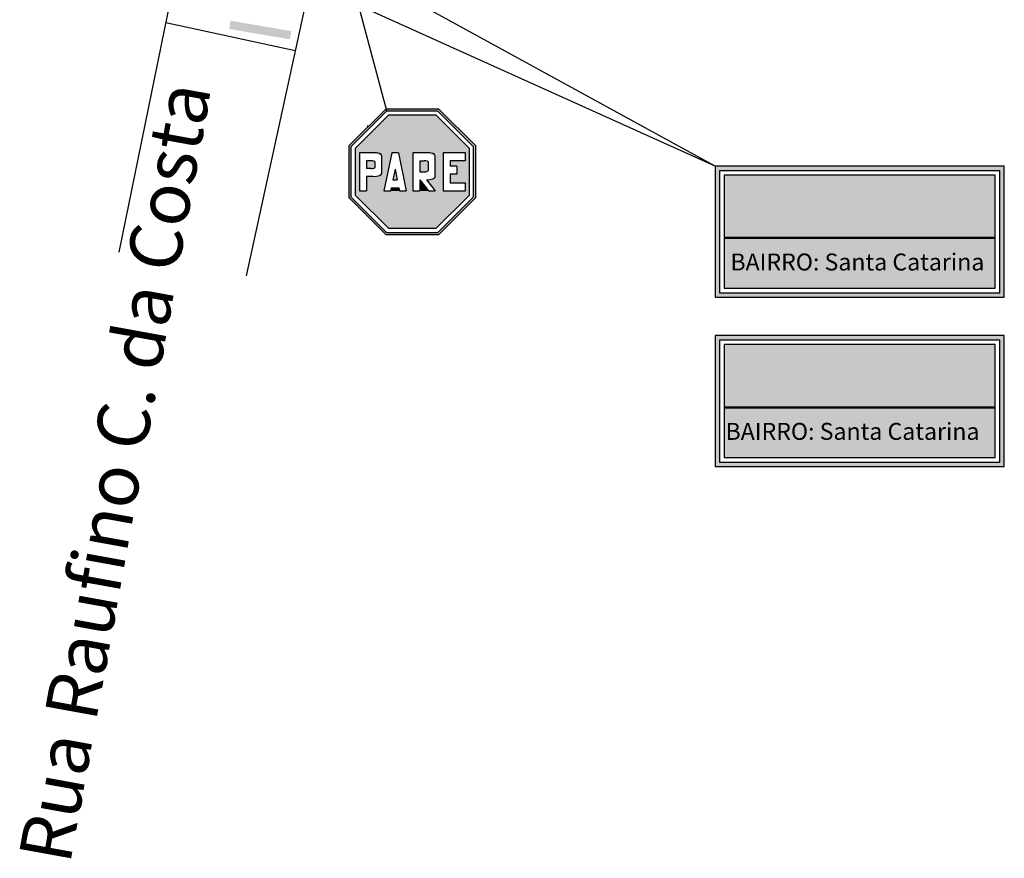
# Model space of a CAD drawing. Units: inches. Extents: x 585343 to 588751, y 6959798 to 6964546.
# Drawn here: x 586769 to 586816, y 6961920 to 6961961 of the extents above; entities that cross this region are included whole.
import ezdxf

# ---------------------------------------------------------------- set-up
doc = ezdxf.new("R2010")
doc.units = ezdxf.units.IN
doc.header["$MEASUREMENT"] = 0
doc.linetypes.add('CONTINUO', pattern=[0])
for name, color, linetype in [('BLOCO', 2, 'CONTINUO'), ('CL', 7, 'CONTINUO'), ('MEIO FIO', 1, 'CONTINUO'), ('PARE-PLACA', 7, 'Continuous'), ('PASSNOVO', 3, 'Continuous'), ('SINALIZ', 7, 'Continuous'), ('TEXTO', 7, 'CONTINUO')]:
    doc.layers.add(name, color=color, linetype=linetype)
doc.layers.add('Sinalização', color=255, linetype='Continuous', lineweight=9)
doc.styles.add('tGArial128', font='arialbd.ttf', dxfattribs={"height": 0.005})

# ---------------------------------------------------------------- blocks, each defined once
blk = doc.blocks.new('PARE')
at = {"layer": 'SINALIZ', "color": 1, "linetype": 'Continuous'}
for p, q in [((0.03293695634164351, 1.620452315321955), (0.03293695634164351, 0.02045231507361223)), ((0.2329369562174861, 1.620452315321955), (0.03293695634164351, 1.620452315321955)), ((0.5124358990206872, 1.620501360182146), (0.3957692324781874, 0.02050135993380309)), ((0.6124358992690304, 1.620501360182146), (0.5124358990206872, 1.620501360182146)), ((0.6124358992690304, 1.620501360182146), (0.7291025658115302, 0.02050135993380309)), ((0.8291025658115245, 1.620501360097506), (0.8291025658115245, 0.02050135984913481)), ((1.029102566308211, 1.620501360097506), (0.8291025658115245, 1.620501360097506)), ((1.282435899144843, 1.62050135999587), (1.282435899144843, 0.0205013597475272)), ((1.615769232478186, 1.62050135999587), (1.282435899144843, 1.62050135999587)), ((1.615769232478186, 1.287168026041655), (1.615769232478186, 1.62050135999587)), ((0.3662702890541141, 0.7537856481585834), (0.3662702896749863, 1.487118981864455)), ((1.162435899144839, 0.6205013600975064), (1.162435899144839, 1.487168026639978)), ((0.1996036230083291, 1.28711898136774), (0.1329369559691145, 1.287118981988641)), ((0.1329369559691145, 1.287118982609513), (0.1329369559691145, 0.9537856486552982)), ((0.2662702894266431, 1.020452315073612), (0.2662702894266431, 1.220452314949426)), ((0.9291025660598677, 1.287168027385036), (0.9291025660598677, 0.8205013593524484)), ((0.9291025660598677, 1.287168027385036), (0.995769233099054, 1.287168026764164)), ((1.062435899517368, 0.8871680257707624), (1.062435899517368, 1.22050136034585)), ((1.615769232478186, 1.287168026662528), (1.382435898772314, 1.287168026662528)), ((1.382435898772314, 1.287168027283428), (1.382435898772314, 1.053834693577556)), ((1.482435899020658, 1.053834694198429), (1.382435898772314, 1.053834693577556)), ((1.482435899020658, 1.053834693577556), (1.482435899020658, 0.7205013602442136)), ((0.1996036230083291, 0.9537856486552982), (0.1329369559691145, 0.9537856486552982)), ((0.562435899144873, 0.9311460737230277), (0.5300624999815682, 0.4871680267246461)), ((0.562435899144873, 0.9311460737230277), (0.5948092983081494, 0.4871680267246461)), ((0.9291025660598677, 0.8205013599733206), (0.9957692324781817, 0.8205013593524484)), ((0.2329369562174861, 0.6204523147010832), (0.1329369559691145, 0.6204523153219554)), ((0.1329369559691145, 0.6204523153219554), (0.1329369559691145, 0.02045231507361223)), ((1.482435899020658, 0.7205013602442136), (1.382435898772314, 0.7205013602442136)), ((1.382435898772314, 0.7205013596233414), (1.382435898772314, 0.3538346930808416)), ((0.5300624999815682, 0.4871680261037739), (0.5948092983081494, 0.4871680254828732)), ((0.9291025660598677, 0.4871680266399778), (0.9291025660598677, 0.02050135984913481)), ((0.9291025660598677, 0.4871680266399778), (1.062435899517368, 0.02050135984913481)), ((1.029102566308211, 0.4871680266399778), (1.162435899144839, 0.02050135984913481)), ((1.029102566308211, 0.4871680272608785), (1.029102565687339, 0.4871680266399778)), ((1.382435898772314, 0.3538346930808416), (1.615769232478186, 0.3538346930808416)), ((1.615769232478186, 0.0205013597475272), (1.615769232478186, 0.3538346924599693)), ((0.5057569440120915, 0.1538346933913033), (0.4960347217484866, 0.02050135993380309)), ((0.5057569446329921, 0.153834694012204), (0.6191148542776261, 0.1538346933913033)), ((0.6191148536567539, 0.1538346933913033), (0.628837076541231, 0.02050135993380309)), ((0.03293695634164351, 0.02045231507361223), (0.1329369559691145, 0.02045231507361223)), ((0.3957692324781874, 0.02050135993380309), (0.4960347217484866, 0.02050135993380309)), ((0.628837076541231, 0.02050135993380309), (0.7291025658115302, 0.02050135993380309)), ((0.8291025658115245, 0.02050135984913481), (0.9291025660598677, 0.02050136047003548)), ((1.062435899517368, 0.02050136047003548), (1.162435899144839, 0.02050135984913481)), ((1.282435899144843, 0.0205013597475272), (1.615769232478186, 0.0205013597475272))]:
    blk.add_line(p, q, dxfattribs=at)
for centre, radius, start, end in [((0.2329369558294161, 1.487118981864455), 0.1333333333333333, 0, 89.99999999999999), ((1.029102565920169, 1.487168026639978), 0.1333333333333333, 0, 89.99999999999999), ((0.1996036226202591, 1.220452314949426), 0.06666666666666667, 0, 89.99999973319572), ((0.9957692327110124, 1.22050136034585), 0.06666666666666667, 0, 89.99999973319572), ((0.1996036226202591, 1.020452315073612), 0.06666666666666667, 270, 0), ((0.9957692327110124, 0.8871680257707624), 0.06666666666666667, 269.9999997331958, 359.9999999888832), ((0.2329369558294161, 0.7537856481585834), 0.1333333333333333, 270, 0), ((1.029102565920169, 0.6205013600975064), 0.1333333333333333, 269.9999997331958, 0)]:
    blk.add_arc(centre, radius, start, end, dxfattribs=at)
blk = doc.blocks.new('A$C071C17DF')
at = {"layer": 'PASSNOVO', "xscale": 2, "yscale": 1.5, "zscale": 2}
blk.add_blockref('PARE', (-0.06587843515444547, -0.03068309463560581), dxfattribs=at)

msp = doc.modelspace()

# ---------------------------------------------------------------- hatches: boundary and pattern name
h = msp.add_hatch(color=5)
h.paths.add_polyline_path([(586802.434821848, 6961947.307271232), (586816.258821848, 6961947.307271232), (586816.258821848, 6961953.571271232), (586802.434821848, 6961953.571271232)])
h.paths.add_polyline_path([(586802.650821848, 6961953.355271232), (586816.042821848, 6961953.355271232), (586816.042821848, 6961947.523271232), (586802.650821848, 6961947.523271232)], flags=16)
h.paths.add_polyline_path([(586802.866821848, 6961953.139271232), (586815.8268218479, 6961953.139271232), (586815.8268218479, 6961947.739271232), (586802.866821848, 6961947.739271232)], flags=0)
h.paths.add_polyline_path([(586801.6392590698, 6961950.116138485), (586809.4512099567, 6961950.116138485), (586809.4512099567, 6961948.790670546), (586801.6392590698, 6961948.790670546)], flags=9)
h.paths.add_polyline_path([(586801.1362822212, 6961951.020310435), (586807.6675564367, 6961951.020310435), (586807.6675564367, 6961950.034165823), (586801.1362822212, 6961950.034165823)], flags=9)
h.paths.add_polyline_path([(586802.8443973807, 6961948.646487703), (586809.773488786, 6961948.646487703), (586809.773488786, 6961947.652386747), (586802.8443973807, 6961947.652386747)], flags=8)
h.paths.add_polyline_path([(586802.650821848, 6961952.701367247), (586812.5980196651, 6961952.701367247), (586812.5980196651, 6961951.391222635), (586802.650821848, 6961951.391222635)], flags=24)
h = msp.add_hatch(color=5)
h.paths.add_polyline_path([(586816.258821848, 6961953.571271232), (586802.434821848, 6961953.571271232), (586802.434821848, 6961947.307271232), (586816.258821848, 6961947.307271232)])
h.paths.add_polyline_path([(586816.042821848, 6961947.523271232), (586802.650821848, 6961947.523271232), (586802.650821848, 6961953.355271232), (586816.042821848, 6961953.355271232)], flags=16)
h.paths.add_polyline_path([(586815.8268218479, 6961947.739271232), (586802.866821848, 6961947.739271232), (586802.866821848, 6961953.139271232), (586815.8268218479, 6961953.139271232)], flags=0)
h.paths.add_polyline_path([(586801.3872657409, 6961950.116138485), (586808.8638714708, 6961950.116138485), (586808.8638714708, 6961948.790670546), (586801.3872657409, 6961948.790670546)], flags=9)
h.paths.add_polyline_path([(586804.4559400502, 6961951.020310435), (586810.9872142657, 6961951.020310435), (586810.9872142657, 6961950.034165823), (586804.4559400502, 6961950.034165823)], flags=8)
h.paths.add_polyline_path([(586802.8443973807, 6961948.646487703), (586809.773488786, 6961948.646487703), (586809.773488786, 6961947.652386747), (586802.8443973807, 6961947.652386747)], flags=8)
h.paths.add_polyline_path([(586802.650821848, 6961952.359160547), (586812.2626745083, 6961952.359160547), (586812.2626745083, 6961951.049015936), (586802.650821848, 6961951.049015936)], flags=24)
for points in [[(586802.866821848, 6961947.739271232), (586815.8268218479, 6961947.739271232), (586815.8268218479, 6961953.139271232), (586802.866821848, 6961953.139271232)], [(586802.866821848, 6961939.640355515), (586815.8268218479, 6961939.640355515), (586815.8268218479, 6961945.040355516), (586802.866821848, 6961945.040355516)]]:
    msp.add_hatch(color=5).paths.add_polyline_path(points)
h = msp.add_hatch(color=5)
h.paths.add_polyline_path([(586802.434821848, 6961939.208355515), (586816.258821848, 6961939.208355515), (586816.258821848, 6961945.472355516), (586802.434821848, 6961945.472355516)])
h.paths.add_polyline_path([(586802.650821848, 6961945.256355516), (586816.042821848, 6961945.256355516), (586816.042821848, 6961939.424355515), (586802.650821848, 6961939.424355515)], flags=16)
h.paths.add_polyline_path([(586802.866821848, 6961945.040355516), (586815.8268218479, 6961945.040355516), (586815.8268218479, 6961939.640355515), (586802.866821848, 6961939.640355515)], flags=0)
h.paths.add_polyline_path([(586801.6392590698, 6961942.017222769), (586809.4512099567, 6961942.017222769), (586809.4512099567, 6961940.691754829), (586801.6392590698, 6961940.691754829)], flags=9)
h.paths.add_polyline_path([(586801.1362822212, 6961942.921394718), (586807.6675564367, 6961942.921394718), (586807.6675564367, 6961941.935250106), (586801.1362822212, 6961941.935250106)], flags=9)
h.paths.add_polyline_path([(586802.8443973807, 6961940.547571986), (586809.773488786, 6961940.547571986), (586809.773488786, 6961939.553471031), (586802.8443973807, 6961939.553471031)], flags=8)
h.paths.add_polyline_path([(586802.650821848, 6961944.60245153), (586812.5980196651, 6961944.60245153), (586812.5980196651, 6961943.292306919), (586802.650821848, 6961943.292306919)], flags=24)
h = msp.add_hatch(color=5)
h.paths.add_polyline_path([(586816.258821848, 6961945.472355516), (586802.434821848, 6961945.472355516), (586802.434821848, 6961939.208355515), (586816.258821848, 6961939.208355515)])
h.paths.add_polyline_path([(586816.042821848, 6961939.424355515), (586802.650821848, 6961939.424355515), (586802.650821848, 6961945.256355516), (586816.042821848, 6961945.256355516)], flags=16)
h.paths.add_polyline_path([(586815.8268218479, 6961939.640355515), (586802.866821848, 6961939.640355515), (586802.866821848, 6961945.040355516), (586815.8268218479, 6961945.040355516)], flags=0)
h.paths.add_polyline_path([(586801.3872657409, 6961942.017222769), (586808.8638714708, 6961942.017222769), (586808.8638714708, 6961940.691754829), (586801.3872657409, 6961940.691754829)], flags=9)
h.paths.add_polyline_path([(586804.4559400502, 6961942.921394718), (586810.9872142657, 6961942.921394718), (586810.9872142657, 6961941.935250106), (586804.4559400502, 6961941.935250106)], flags=8)
h.paths.add_polyline_path([(586802.8443973807, 6961940.547571986), (586809.773488786, 6961940.547571986), (586809.773488786, 6961939.553471031), (586802.8443973807, 6961939.553471031)], flags=8)
h.paths.add_polyline_path([(586802.650821848, 6961944.260244831), (586812.2626745083, 6961944.260244831), (586812.2626745083, 6961942.950100219), (586802.650821848, 6961942.950100219)], flags=24)
at = {"layer": 'PARE-PLACA'}
h = msp.add_hatch(color=1, dxfattribs=at)
h.paths.add_polyline_path([(586784.9466646095, 6961954.552907828), (586784.9466646095, 6961952.052907828), (586786.7144315625, 6961950.285140876), (586789.2144315625, 6961950.285140876), (586790.9821985154, 6961952.052907828), (586790.9821985154, 6961954.552907828), (586789.2144315625, 6961956.320674781), (586786.7144315625, 6961956.320674781)])
h.paths.add_polyline_path([(586786.755852921, 6961956.220674782), (586789.1730102026, 6961956.220674781), (586790.8821985155, 6961954.511486472), (586790.8821985155, 6961952.094329187), (586789.173010205, 6961950.385140876), (586786.7558529205, 6961950.385140874), (586785.0466646095, 6961952.094329184), (586785.0466646093, 6961954.511486471)], flags=16)
for points in [[(586789.0901674897, 6961956.020674782), (586786.8386956316, 6961956.02067478), (586785.2466646096, 6961954.428643759), (586785.2466646095, 6961954.224916069), (586790.6821985155, 6961954.22491607), (586790.6821985155, 6961954.428643757)], [(586785.2466646094, 6961952.390916071), (586785.4517787106, 6961952.390916071), (586785.4517787107, 6961954.214916071), (586785.2466646095, 6961954.21491607)], [(586787.999508661, 6961954.214916069), (586787.3061867722, 6961954.214916069), (586787.6795201047, 6961952.39091607), (586787.999508661, 6961952.390916071)], [(586790.6821985156, 6961954.214916071), (586790.5168419942, 6961954.214916072), (586790.5168419944, 6961953.834971981), (586789.7701753265, 6961953.834971981), (586789.7701753265, 6961953.568971982), (586790.0901753273, 6961953.568971981), (586790.0901753273, 6961953.188971981), (586789.7701753265, 6961953.188971981), (586789.7701753265, 6961952.770971981), (586790.5168419944, 6961952.77097198), (586790.5168419944, 6961952.390916071), (586790.6821985155, 6961952.39091607)], [(586788.3195086617, 6961952.92297198), (586788.3195086619, 6961952.390916071), (586788.7462201699, 6961952.390916072)], [(586790.6821985156, 6961952.177171898), (586790.6821985156, 6961952.390916071), (586785.2466646094, 6961952.39091607), (586785.2466646094, 6961952.177171898), (586786.838695634, 6961950.585140876), (586789.0901674937, 6961950.585140875)], [(586787.327547982, 6961952.54297198), (586786.9648026713, 6961952.542971981), (586786.9336801164, 6961952.39091607), (586787.3586705391, 6961952.390916069)]]:
    msp.add_hatch(color=1, dxfattribs=at).paths.add_polyline_path(points)
h = msp.add_hatch(color=1, dxfattribs=at)
edge = h.paths.add_edge_path()
edge.add_line((586786.9861638837, 6961954.214916071), (586786.0985489929, 6961954.214916071))
edge.add_ellipse((586786.0917787091, 6961954.06291607), major_axis=(0.4266666666371748, 2.793217651773757e-10), ratio=0.3562499994832933, start_angle=359.9999998947108, end_angle=449.9999999866373, ccw=False)
edge.add_line((586786.5184453772, 6961954.06532801), (586786.5184453754, 6961953.224504111))
edge.add_ellipse((586786.0917787091, 6961953.22691607), major_axis=(0.4266666666371748, 2.793217651773757e-10), ratio=0.3562499994832933, start_angle=269.99999998663736, end_angle=359.9999998947108, ccw=False)
edge.add_line((586786.0917780311, 6961953.074916068), (586785.7717787096, 6961953.07491607))
edge.add_line((586785.7717787096, 6961953.07491607), (586785.7717787095, 6961952.390916071))
edge.add_line((586785.7717787095, 6961952.390916071), (586786.612830551, 6961952.390916071))
edge.add_line((586786.612830551, 6961952.390916071), (586786.9861638837, 6961954.214916071))
h = msp.add_hatch(color=1, dxfattribs=at)
edge = h.paths.add_edge_path()
edge.add_line((586789.4501753277, 6961954.214916071), (586788.6510800608, 6961954.214916071))
edge.add_ellipse((586788.6395086613, 6961954.062971981), major_axis=(0.4266666666371748, 2.793217651773757e-10), ratio=0.3562499994832933, start_angle=359.9999998947108, end_angle=448.44590385480365, ccw=False)
edge.add_line((586789.0661753276, 6961954.062971991), (586789.0661753276, 6961953.072077512))
edge.add_ellipse((586788.6395086613, 6961953.074971981), major_axis=(0.4266666666371748, 2.793217651773757e-10), ratio=0.3562499994832933, start_angle=269.999999719833, end_angle=359.9999998947108, ccw=False)
edge.add_line((586788.6395086625, 6961952.922971981), (586789.0662201671, 6961952.39091607))
edge.add_line((586789.0662201671, 6961952.39091607), (586789.4501753277, 6961952.39091607))
edge.add_line((586789.4501753277, 6961952.39091607), (586789.4501753277, 6961954.214916071))
h = msp.add_hatch(color=1, dxfattribs=at)
edge = h.paths.add_edge_path()
edge.add_ellipse((586785.9851120427, 6961953.75891607), major_axis=(0.2133333333767951, 3.368312811936619e-10), ratio=0.3562500015688784, start_angle=359.9999997460657, end_angle=449.9999997009679)
edge.add_line((586785.9851121334, 6961953.834916069), (586785.7717787095, 6961953.834916069))
edge.add_line((586785.7717787095, 6961953.834916069), (586785.7717787095, 6961953.45491607))
edge.add_line((586785.7717787095, 6961953.45491607), (586785.9851121133, 6961953.45491607))
edge.add_ellipse((586785.9851120427, 6961953.53091607), major_axis=(0.2133333333767951, 3.368312811936619e-10), ratio=0.3562500015688784, start_angle=269.9999999677722, end_angle=359.9999997460657)
edge.add_line((586786.1984453766, 6961953.530916074), (586786.1984453766, 6961953.758916065))
h.paths.add_polyline_path([(586787.1461753278, 6961953.429106954), (586787.0425804501, 6961952.922971981), (586787.2497702055, 6961952.92297198)])
edge = h.paths.add_edge_path()
edge.add_ellipse((586788.5328419951, 6961953.758971982), major_axis=(-0.2133333332603797, 5.750954203362648e-11), ratio=0.3562499973977082, start_angle=180.000000043356, end_angle=269.9999997386982)
edge.add_line((586788.5328420469, 6961953.834971981), (586788.3195086616, 6961953.834971982))
edge.add_line((586788.3195086616, 6961953.834971982), (586788.3195086616, 6961953.302971981))
edge.add_line((586788.3195086616, 6961953.302971981), (586788.5328420253, 6961953.302971981))
edge.add_ellipse((586788.5328419951, 6961953.37897198), major_axis=(0.2133333332603798, 3.843328629207702e-10), ratio=0.3562500017632828, start_angle=269.9999996964229, end_angle=359.9999996991377)
edge.add_line((586788.7461753289, 6961953.378971986), (586788.7461753289, 6961953.758971976))
at = {"layer": 'Sinalização'}
msp.add_hatch(color=256, dxfattribs=at).paths.add_polyline_path([(586782.1869409168, 6961960.031199503), (586779.2825345695, 6961960.523661611), (586779.2158486899, 6961960.129666339), (586782.1199440556, 6961959.636850147)])

# ---------------------------------------------------------------- linework, layer by layer
msp.add_line((586785.8243237868, 6961955.513446621), (586785.8243237868, 6961955.436791304))
at = {"color": 254, "lineweight": 50}
for p, q in [((586802.866821848, 6961950.13995975), (586815.8268218479, 6961950.13995975)), ((586802.866821848, 6961942.041044033), (586815.8268218479, 6961942.041044033))]:
    msp.add_line(p, q, dxfattribs=at)
msp.add_lwpolyline([(586776.1872520606, 6961960.442814276), (586782.3710565753, 6961959.099572798)])
at = {"color": 16}
for points in [[(586802.434821848, 6961947.307271232), (586816.258821848, 6961947.307271232), (586816.258821848, 6961953.571271232), (586802.434821848, 6961953.571271232)], [(586802.650821848, 6961947.523271232), (586816.042821848, 6961947.523271232), (586816.042821848, 6961953.355271232), (586802.650821848, 6961953.355271232)], [(586802.866821848, 6961947.739271232), (586815.8268218479, 6961947.739271232), (586815.8268218479, 6961953.139271232), (586802.866821848, 6961953.139271232)], [(586802.4348218496, 6961939.208355515), (586816.258821848, 6961939.208355515), (586816.258821848, 6961945.472355516), (586802.434821848, 6961945.472355516)], [(586802.650821848, 6961939.424355515), (586816.042821848, 6961939.424355515), (586816.042821848, 6961945.256355516), (586802.650821848, 6961945.256355516)], [(586802.866821848, 6961939.640355515), (586815.8268218479, 6961939.640355515), (586815.8268218479, 6961945.040355516), (586802.866821848, 6961945.040355516)]]:
    msp.add_lwpolyline(points, close=True, dxfattribs=at)
at = {"layer": 'BLOCO'}
msp.add_line((586786.755852921, 6961956.220674782), (586785.2726552709, 6961961.72133338), dxfattribs=at)
at = {"layer": 'CL'}
for q in [(586772.2078208699, 6961967.232808935), (586784.8540217015, 6961963.215119535)]:
    msp.add_line((586802.434821848, 6961953.571271232), q, dxfattribs=at)
at = {"layer": 'MEIO FIO'}
for p, q in [((586777.1650206625, 6961965.242804753), (586773.9487139576, 6961949.453545897)), ((586783.5470569858, 6961964.513459104), (586780.0317441039, 6961948.330212817))]:
    msp.add_line(p, q, dxfattribs=at)
at = {"layer": 'PARE-PLACA', "color": 1}
msp.add_lwpolyline([(586786.7144315625, 6961956.320674781), (586789.2144315625, 6961956.320674781), (586790.9821985154, 6961954.552907828), (586790.9821985154, 6961952.052907828), (586789.2144315625, 6961950.285140876), (586786.7144315625, 6961950.285140876), (586784.9466646095, 6961952.052907828), (586784.9466646095, 6961954.552907828), (586786.7144315625, 6961956.320674781)], dxfattribs=at)
for points in [[(586786.755852921, 6961956.220674782), (586789.1730102026, 6961956.220674781), (586790.8821985155, 6961954.511486472), (586790.8821985155, 6961952.094329187), (586789.173010205, 6961950.385140876), (586786.7558529205, 6961950.385140874), (586785.0466646095, 6961952.094329184), (586785.0466646093, 6961954.511486471)], [(586786.8386956312, 6961956.02067478), (586789.0901674897, 6961956.020674782), (586790.6821985155, 6961954.428643758), (586790.6821985155, 6961952.177171897), (586789.090167494, 6961950.585140876), (586786.8386956336, 6961950.585140877), (586785.2466646094, 6961952.177171897), (586785.2466646095, 6961954.428643759)]]:
    msp.add_lwpolyline(points, close=True, dxfattribs=at)

# ---------------------------------------------------------------- block references
at = {"layer": 'PARE-PLACA', "color": 1, "xscale": 1.599999999976717, "yscale": 0.7599999997764826, "zscale": 1.599999999976717}
msp.add_blockref('A$C071C17DF', (586785.4517859466, 6961952.390919583), dxfattribs=at)

# ---------------------------------------------------------------- texts
at = {"color": 16, "char_height": 0.8099999999999997, "width": 12.95999999999987, "attachment_point": 1}
for s, insert in [('\\pi0.28759;{\\fArial|b0|i0|c0|p34;\\C256;\\c16777215;BAIRRO: Santa Catarina}', (586802.9365790345, 6961949.396303269)), ('{\\fArial|b0|i0|c0|p34;\\C256;\\c16777215;BAIRRO: Santa Catarina}', (586802.9365790345, 6961941.297387552))]:
    msp.add_mtext(s, dxfattribs=dict(at, insert=insert))
at = {"layer": 'TEXTO', "style": 'tGArial128'}
msp.add_text('Rua Raufino C. da Costa', height=2.5, rotation=79.69515356941588, dxfattribs=at).set_placement((586771.6031162128, 6961920.14097167))

doc.saveas('drawing.dxf')
